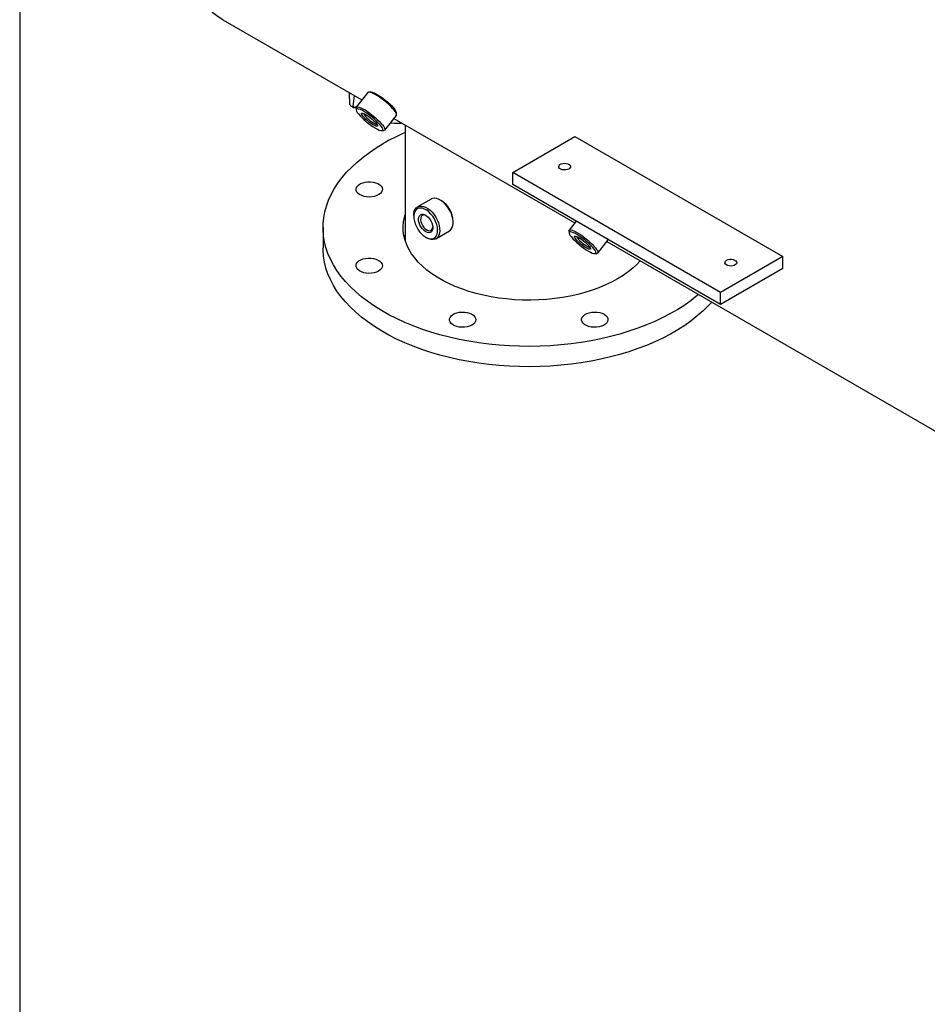
# Model space of a CAD drawing. Units: millimetres. Extents: x 527 to 757, y 547 to 719.
# Drawn here: x 527 to 552, y 616 to 643 of the extents above; entities that cross this region are included whole.
import ezdxf

# ---------------------------------------------------------------- set-up
doc = ezdxf.new("R2010")
doc.units = ezdxf.units.MM
doc.linetypes.add('SLD-Solid', pattern=[0])

msp = doc.modelspace()

# ---------------------------------------------------------------- linework, layer by layer
at = {"color": 7, "linetype": 'SLD-Solid'}
for p, q in [((526.626, 718.749), (526.626, 547.147)), ((532.232, 643.408), (536.068, 641.193)), ((535.741, 641.072), (535.729, 641.389)), ((535.834, 641.018), (535.867, 641.309)), ((536.235, 641.4), (535.912, 640.998)), ((536.313, 641.415), (536.259, 641.41)), ((535.758, 641.037), (535.844, 640.988)), ((535.926, 641.016), (535.885, 640.992)), ((535.907, 640.973), (535.914, 640.918)), ((536.702, 640.363), (537.025, 640.765)), ((536.957, 640.68), (541.946, 637.8)), ((537.03, 640.79), (537.023, 640.844)), ((537.142, 640.548), (537.142, 640.573)), ((537.17, 640.557), (537.142, 640.548)), ((537.263, 640.503), (537.263, 637.32)), ((536.624, 640.348), (536.678, 640.353)), ((540.233, 639.189), (541.953, 640.182)), ((541.953, 640.182), (547.687, 636.872)), ((540.233, 638.858), (540.233, 639.189)), ((545.967, 635.879), (540.233, 639.189)), ((545.967, 635.548), (540.233, 638.858)), ((537.98, 638.459), (537.608, 638.243)), ((538.262, 638.417), (538.234, 638.433)), ((537.503, 638.011), (537.503, 637.978)), ((534.999, 637.674), (534.999, 637.111)), ((538.592, 637.813), (538.592, 637.846)), ((541.984, 637.847), (541.789, 637.605)), ((537.832, 637.407), (537.861, 637.391)), ((538.114, 637.365), (538.487, 637.581)), ((541.784, 637.58), (541.791, 637.525)), ((542.579, 636.97), (542.872, 637.334)), ((542.834, 637.287), (560.811, 626.909)), ((542.501, 636.955), (542.555, 636.96)), ((547.687, 636.872), (545.967, 635.879)), ((547.687, 636.541), (547.687, 636.872)), ((547.687, 636.541), (545.967, 635.548)), ((545.967, 635.548), (545.967, 635.879))]:
    msp.add_line(p, q, dxfattribs=at)
at = {"color": 7, "linetype": 'SLD-Solid', "flags": 128}
for points in [[(532.232, 643.408), (532.101, 643.49), (531.958, 643.595), (531.823, 643.712), (531.696, 643.84), (531.577, 643.98), (531.467, 644.131), (531.366, 644.293), (531.273, 644.465), (531.19, 644.647), (531.116, 644.839), (531.052, 645.04), (530.997, 645.25), (530.952, 645.468), (530.917, 645.694), (530.892, 645.927), (530.877, 646.167), (530.872, 646.414)], [(537.025, 640.765), (537.029, 640.772), (537.029, 640.795), (537.018, 640.826), (536.995, 640.865), (536.962, 640.909), (536.92, 640.959), (536.869, 641.012), (536.811, 641.067), (536.748, 641.123), (536.682, 641.178), (536.614, 641.229), (536.547, 641.277), (536.482, 641.319), (536.421, 641.354), (536.366, 641.381), (536.319, 641.4), (536.281, 641.409), (536.252, 641.409), (536.235, 641.4), (536.235, 641.4)], [(536.313, 641.415), (536.327, 641.415), (536.363, 641.407), (536.408, 641.39), (536.461, 641.364), (536.52, 641.33), (536.583, 641.288), (536.649, 641.242), (536.715, 641.191), (536.779, 641.138), (536.839, 641.083), (536.893, 641.03), (536.939, 640.98), (536.976, 640.933), (537.003, 640.893), (537.019, 640.86), (537.023, 640.844)], [(535.834, 641.018), (535.835, 641.001), (535.842, 640.989), (535.847, 640.986)], [(535.907, 640.973), (535.906, 640.98), (535.912, 640.999), (535.93, 641.008), (535.958, 641.008), (535.996, 640.998), (536.043, 640.979), (536.098, 640.952), (536.159, 640.917), (536.224, 640.875), (536.291, 640.828), (536.359, 640.776), (536.426, 640.722), (536.488, 640.666), (536.546, 640.611), (536.597, 640.557), (536.64, 640.508), (536.673, 640.463), (536.695, 640.425), (536.706, 640.394), (536.706, 640.371), (536.694, 640.357), (536.678, 640.353)], [(536.447, 640.415), (536.503, 640.385), (536.552, 640.363), (536.593, 640.351), (536.623, 640.348), (536.643, 640.355), (536.651, 640.371), (536.647, 640.396), (536.631, 640.43), (536.604, 640.47), (536.567, 640.516), (536.52, 640.567), (536.466, 640.62), (536.406, 640.674), (536.343, 640.728), (536.277, 640.778), (536.211, 640.825), (536.147, 640.866), (536.088, 640.9), (536.035, 640.926), (535.99, 640.944), (535.955, 640.951), (535.93, 640.949), (535.916, 640.938), (535.914, 640.917), (535.924, 640.887), (535.945, 640.85), (535.977, 640.807), (536.019, 640.758), (536.07, 640.706), (536.127, 640.652), (536.189, 640.598), (536.254, 640.546), (536.321, 640.497), (536.385, 640.453), (536.447, 640.415)], [(536.381, 640.509), (536.333, 640.539), (536.282, 640.575), (536.231, 640.615), (536.182, 640.657), (536.14, 640.699), (536.104, 640.738), (536.079, 640.772), (536.064, 640.799), (536.061, 640.819), (536.07, 640.829), (536.091, 640.83), (536.121, 640.821), (536.161, 640.803), (536.207, 640.776), (536.257, 640.743), (536.308, 640.705), (536.358, 640.663), (536.404, 640.621), (536.443, 640.581), (536.474, 640.544), (536.494, 640.513), (536.503, 640.489), (536.5, 640.474), (536.485, 640.468), (536.459, 640.473), (536.424, 640.486), (536.381, 640.509)], [(536.118, 640.822), (536.118, 640.82), (536.125, 640.799), (536.143, 640.77), (536.172, 640.736), (536.209, 640.699), (536.253, 640.66), (536.3, 640.622), (536.347, 640.588), (536.391, 640.56)], [(537.142, 640.548), (536.964, 640.541), (536.853, 640.551)], [(545.364, 635.827), (545.329, 635.798), (545.16, 635.666), (544.98, 635.538), (544.788, 635.416), (544.587, 635.3), (544.375, 635.189), (544.154, 635.085), (543.924, 634.987), (543.686, 634.896), (543.441, 634.813), (543.188, 634.736), (542.929, 634.667), (542.665, 634.605), (542.395, 634.551), (542.121, 634.505), (541.844, 634.467), (541.563, 634.438), (541.28, 634.416), (540.996, 634.402), (540.711, 634.397), (540.425, 634.4), (540.141, 634.412), (539.858, 634.431), (539.576, 634.459), (539.298, 634.495), (539.023, 634.539), (538.752, 634.591), (538.486, 634.651), (538.226, 634.718), (537.972, 634.793), (537.724, 634.875), (537.484, 634.964), (537.253, 635.06), (537.029, 635.162), (536.815, 635.271), (536.611, 635.386), (536.417, 635.507), (536.234, 635.633), (536.062, 635.765), (535.901, 635.901), (535.753, 636.042), (535.617, 636.186), (535.494, 636.335), (535.384, 636.487), (535.288, 636.642), (535.204, 636.8), (535.135, 636.959), (535.08, 637.121), (535.039, 637.284), (535.012, 637.448), (535, 637.612), (535.001, 637.777), (535.017, 637.942), (535.048, 638.105), (535.093, 638.268), (535.151, 638.429), (535.224, 638.588), (535.31, 638.745), (535.41, 638.9), (535.524, 639.051), (535.65, 639.198), (535.789, 639.342), (535.94, 639.482), (536.104, 639.617), (536.279, 639.747), (536.465, 639.872), (536.661, 639.991), (536.661, 639.991)], [(541.781, 639.288), (541.742, 639.272), (541.696, 639.263), (541.648, 639.262), (541.601, 639.269), (541.56, 639.284), (541.529, 639.305), (541.51, 639.33), (541.504, 639.358), (541.513, 639.386), (541.536, 639.41), (541.57, 639.43), (541.613, 639.443), (541.66, 639.448), (541.708, 639.445), (541.753, 639.434), (541.789, 639.416), (541.815, 639.392), (541.827, 639.365), (541.826, 639.337), (541.81, 639.311), (541.781, 639.288)], [(536.273, 638.516), (536.2, 638.52), (536.13, 638.533), (536.065, 638.554), (536.009, 638.582), (535.964, 638.615), (535.931, 638.654), (535.913, 638.695), (535.909, 638.737), (535.92, 638.779), (535.946, 638.819), (535.985, 638.856), (536.036, 638.887), (536.096, 638.911), (536.164, 638.928), (536.237, 638.936), (536.31, 638.936), (536.383, 638.928), (536.451, 638.911), (536.511, 638.887), (536.562, 638.856), (536.601, 638.819), (536.627, 638.779), (536.638, 638.737), (536.634, 638.695), (536.616, 638.654), (536.583, 638.615), (536.538, 638.582), (536.482, 638.554), (536.417, 638.533), (536.347, 638.52), (536.273, 638.516)], [(537.503, 638.011), (537.506, 638.062), (537.518, 638.123), (537.541, 638.175), (537.573, 638.217), (537.613, 638.246), (537.66, 638.263), (537.713, 638.267), (537.771, 638.257), (537.831, 638.234), (537.891, 638.199), (537.951, 638.153), (538.009, 638.096), (538.062, 638.031), (538.109, 637.96), (538.149, 637.884), (538.181, 637.806), (538.204, 637.728), (538.216, 637.652), (538.219, 637.58), (538.211, 637.515), (538.194, 637.458), (538.166, 637.411), (538.13, 637.376), (538.086, 637.352), (538.036, 637.342), (537.98, 637.345), (537.922, 637.362), (537.861, 637.391), (537.861, 637.391)], [(538.487, 637.581), (538.503, 637.591), (538.539, 637.626), (538.566, 637.673), (538.584, 637.73), (538.592, 637.795), (538.589, 637.867), (538.576, 637.943), (538.554, 638.021), (538.522, 638.099), (538.482, 638.175), (538.434, 638.247), (538.381, 638.311), (538.324, 638.368), (538.264, 638.414), (538.203, 638.449), (538.143, 638.472), (538.086, 638.482), (538.033, 638.478), (537.986, 638.462), (537.98, 638.459)], [(543.755, 636.756), (543.668, 636.664), (543.55, 636.556), (543.42, 636.452), (543.278, 636.353), (543.126, 636.259), (542.964, 636.171), (542.793, 636.09), (542.613, 636.015), (542.424, 635.946), (542.229, 635.885), (542.027, 635.831), (541.82, 635.785), (541.608, 635.747), (541.392, 635.716), (541.173, 635.694), (540.953, 635.679), (540.731, 635.673), (540.508, 635.675), (540.287, 635.685), (540.067, 635.704), (539.85, 635.73), (539.635, 635.765), (539.426, 635.807), (539.221, 635.857), (539.022, 635.915), (538.831, 635.98), (538.646, 636.051), (538.47, 636.13), (538.304, 636.214), (538.146, 636.305), (538, 636.401), (537.864, 636.503), (537.74, 636.609), (537.628, 636.72), (537.528, 636.835), (537.441, 636.953), (537.368, 637.074), (537.308, 637.198), (537.262, 637.323), (537.23, 637.45), (537.212, 637.578), (537.209, 637.706), (537.219, 637.834), (537.244, 637.962), (537.263, 638.028)], [(537.832, 637.407), (537.891, 637.379), (537.948, 637.365), (538.001, 637.363), (538.049, 637.376), (538.09, 637.402), (538.123, 637.44), (538.146, 637.489), (538.159, 637.548), (538.162, 637.615), (538.154, 637.687), (538.136, 637.762), (538.107, 637.839), (538.071, 637.913), (538.026, 637.984), (537.975, 638.048), (537.92, 638.104), (537.862, 638.15), (537.803, 638.184), (537.745, 638.206), (537.689, 638.213), (537.639, 638.208), (537.594, 638.189), (537.557, 638.156), (537.529, 638.113), (537.511, 638.058), (537.503, 637.995), (537.506, 637.925), (537.519, 637.851), (537.542, 637.775), (537.575, 637.699), (537.615, 637.626), (537.663, 637.559), (537.716, 637.498), (537.773, 637.447), (537.832, 637.407)], [(537.832, 637.559), (537.787, 637.592), (537.744, 637.635), (537.705, 637.686), (537.674, 637.743), (537.651, 637.802), (537.638, 637.861), (537.635, 637.915), (537.643, 637.963), (537.661, 638.001), (537.688, 638.028), (537.724, 638.041), (537.765, 638.042), (537.809, 638.028), (537.855, 638.001), (537.9, 637.963), (537.941, 637.916), (537.976, 637.862), (538.004, 637.803), (538.022, 637.744), (538.03, 637.687), (538.027, 637.636), (538.014, 637.593), (537.991, 637.56), (537.959, 637.539), (537.921, 637.532), (537.878, 637.539), (537.832, 637.559)], [(537.847, 638.007), (537.84, 638.01), (537.799, 638.022), (537.762, 638.02), (537.731, 638.004), (537.708, 637.976), (537.695, 637.937), (537.692, 637.89), (537.7, 637.837), (537.718, 637.782), (537.745, 637.729), (537.78, 637.68), (537.819, 637.639), (537.861, 637.609)], [(537.861, 637.609), (537.903, 637.591), (537.942, 637.586), (537.977, 637.595), (538.004, 637.617), (538.022, 637.651), (538.03, 637.691)], [(537.243, 637.393), (537.244, 637.399), (537.263, 637.466)], [(541.784, 637.58), (541.784, 637.587), (541.79, 637.606), (541.807, 637.615), (541.835, 637.615), (541.873, 637.605), (541.921, 637.586), (541.975, 637.559), (542.036, 637.524), (542.101, 637.482), (542.169, 637.435), (542.237, 637.383), (542.303, 637.329), (542.366, 637.273), (542.424, 637.218), (542.475, 637.164), (542.517, 637.115), (542.55, 637.07), (542.572, 637.032), (542.584, 637.001), (542.583, 636.978), (542.572, 636.964), (542.555, 636.96)], [(542.324, 637.022), (542.381, 636.992), (542.43, 636.97), (542.47, 636.958), (542.501, 636.955), (542.52, 636.962), (542.528, 636.978), (542.524, 637.003), (542.508, 637.037), (542.481, 637.077), (542.444, 637.123), (542.398, 637.174), (542.344, 637.227), (542.284, 637.281), (542.22, 637.335), (542.154, 637.385), (542.088, 637.432), (542.025, 637.473), (541.966, 637.507), (541.913, 637.533), (541.868, 637.551), (541.832, 637.558), (541.807, 637.556), (541.794, 637.545), (541.792, 637.524), (541.801, 637.494), (541.823, 637.457), (541.855, 637.414), (541.897, 637.365), (541.947, 637.313), (542.005, 637.259), (542.067, 637.205), (542.132, 637.153), (542.198, 637.104), (542.263, 637.06), (542.324, 637.022)], [(542.258, 637.116), (542.21, 637.146), (542.159, 637.182), (542.108, 637.222), (542.06, 637.264), (542.017, 637.306), (541.982, 637.345), (541.956, 637.379), (541.942, 637.407), (541.939, 637.426), (541.948, 637.436), (541.968, 637.437), (541.999, 637.428), (542.038, 637.41), (542.084, 637.383), (542.134, 637.35), (542.186, 637.312), (542.236, 637.27), (542.281, 637.228), (542.321, 637.188), (542.351, 637.151), (542.372, 637.12), (542.38, 637.096), (542.377, 637.081), (542.362, 637.076), (542.337, 637.08), (542.301, 637.093), (542.258, 637.116)], [(541.995, 637.429), (541.995, 637.427), (542.002, 637.406), (542.021, 637.378), (542.05, 637.343), (542.087, 637.306), (542.13, 637.267), (542.177, 637.229), (542.224, 637.195), (542.269, 637.167)], [(545.727, 635.617), (545.632, 635.515), (545.487, 635.373), (545.329, 635.236), (545.16, 635.103), (544.98, 634.975), (544.788, 634.853), (544.587, 634.737), (544.375, 634.626), (544.154, 634.522), (543.924, 634.424), (543.686, 634.334), (543.441, 634.25), (543.188, 634.173), (542.929, 634.104), (542.665, 634.042), (542.395, 633.989), (542.121, 633.943), (541.844, 633.905), (541.563, 633.875), (541.28, 633.853), (540.996, 633.84), (540.711, 633.834), (540.425, 633.838), (540.141, 633.849), (539.858, 633.869), (539.576, 633.896), (539.298, 633.932), (539.023, 633.976), (538.752, 634.028), (538.486, 634.088), (538.226, 634.155), (537.972, 634.23), (537.724, 634.312), (537.484, 634.401), (537.253, 634.497), (537.029, 634.6), (536.815, 634.709), (536.611, 634.824), (536.417, 634.944), (536.234, 635.071), (536.062, 635.202), (535.901, 635.338), (535.753, 635.479), (535.617, 635.624), (535.494, 635.772), (535.384, 635.924), (535.288, 636.079), (535.204, 636.237), (535.135, 636.397), (535.08, 636.558), (535.039, 636.721), (535.012, 636.885), (535, 637.05), (534.999, 637.111)], [(536.532, 636.473), (536.474, 636.446), (536.409, 636.426), (536.338, 636.414), (536.264, 636.411), (536.191, 636.416), (536.121, 636.43), (536.058, 636.452), (536.003, 636.48), (535.959, 636.515), (535.928, 636.554), (535.911, 636.595), (535.91, 636.638), (535.923, 636.68), (535.95, 636.719), (535.991, 636.755), (536.043, 636.785), (536.105, 636.808), (536.173, 636.824), (536.246, 636.832), (536.32, 636.831), (536.392, 636.821), (536.459, 636.803), (536.518, 636.778), (536.568, 636.746), (536.605, 636.71), (536.629, 636.669), (536.638, 636.627), (536.633, 636.585), (536.612, 636.544), (536.578, 636.506), (536.532, 636.473)], [(546.139, 636.773), (546.178, 636.789), (546.223, 636.798), (546.272, 636.799), (546.318, 636.792), (546.359, 636.777), (546.391, 636.756), (546.41, 636.731), (546.416, 636.703), (546.407, 636.676), (546.384, 636.651), (546.35, 636.631), (546.307, 636.618), (546.26, 636.613), (546.212, 636.616), (546.167, 636.627), (546.131, 636.645), (546.105, 636.669), (546.092, 636.696), (546.094, 636.724), (546.11, 636.75), (546.139, 636.773)], [(539.217, 635.133), (539.209, 635.091), (539.187, 635.05), (539.151, 635.013), (539.103, 634.981), (539.045, 634.954), (538.979, 634.936), (538.907, 634.925), (538.833, 634.923), (538.76, 634.929), (538.691, 634.944), (538.628, 634.967), (538.575, 634.996), (538.533, 635.031), (538.504, 635.07), (538.489, 635.112), (538.489, 635.155), (538.504, 635.196), (538.533, 635.235), (538.575, 635.27), (538.628, 635.3), (538.691, 635.322), (538.76, 635.337), (538.833, 635.344), (538.907, 635.341), (538.979, 635.331), (539.045, 635.312), (539.103, 635.286), (539.151, 635.254), (539.187, 635.216), (539.209, 635.176), (539.217, 635.133)], [(542.756, 635.282), (542.803, 635.249), (542.837, 635.211), (542.857, 635.17), (542.863, 635.128), (542.854, 635.086), (542.83, 635.045), (542.792, 635.009), (542.743, 634.977), (542.683, 634.952), (542.616, 634.934), (542.544, 634.924), (542.47, 634.923), (542.398, 634.931), (542.329, 634.947), (542.268, 634.97), (542.215, 635), (542.175, 635.036), (542.147, 635.075), (542.134, 635.117), (542.136, 635.16), (542.153, 635.201), (542.184, 635.24), (542.227, 635.274), (542.282, 635.303), (542.346, 635.325), (542.416, 635.338), (542.489, 635.344), (542.563, 635.341), (542.634, 635.329), (542.699, 635.309), (542.756, 635.282)]]:
    msp.add_lwpolyline(points, dxfattribs=at)
at = {"color": 7, "linetype": 'SLD-Solid'}
for centre, radius, start, end in [((535.781, 641.07), 0.0393, 176.9001, 235.112), ((535.351, 642.227), 1.336, 291.8141, 295.8333), ((535.86, 641.027), 0.0428, 251.9806, 304.6301), ((536.486, 640.675), 0.149, 230.5604, 270.0257), ((539.617, 634.846), 5.934, 113.3748, 119.8796), ((537.886, 637.819), 0.706, 2.1652, 57.8294), ((542.363, 637.282), 0.149, 230.5604, 270.0257)]:
    msp.add_arc(centre, radius, start, end, dxfattribs=at)

doc.saveas('drawing.dxf')
